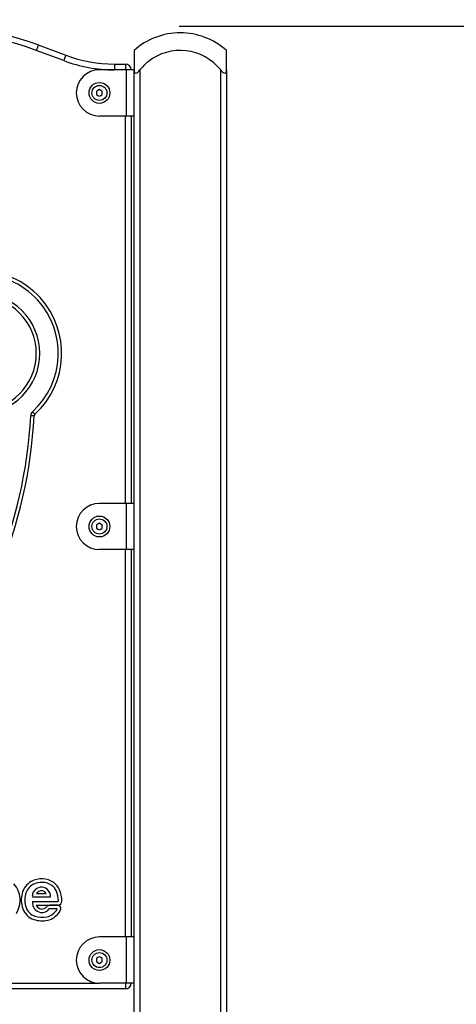
# Model space of a CAD drawing. Units: inches. Extents: x 121 to 177.8, y 62.3 to 147.4.
# Drawn here: x 143.3 to 147.1, y 138.9 to 147.4 of the extents above; entities that cross this region are included whole.
import ezdxf

# ---------------------------------------------------------------- set-up
doc = ezdxf.new("R2010")
doc.units = ezdxf.units.IN
doc.header["$MEASUREMENT"] = 0
doc.layers.add('Ebene 1', color=7, linetype='Continuous')

# ---------------------------------------------------------------- blocks, each defined once
blk = doc.blocks.new('block 2')
at = {"layer": 'Ebene 1', "color": 179, "lineweight": 25, "true_color": 0x1a171b}
for points in [[(144.73, 147.3299), (157.5776, 147.3299)], [(143.5101, 147.1662), (143.5048, 147.1524), (143.4925, 147.1194)], [(143.5101, 147.1662), (143.5048, 147.1524), (143.4925, 147.1194)], [(143.5101, 147.1662), (143.7478, 147.0777)], [(143.5101, 147.1662), (143.7478, 147.0777)], [(143.7306, 147.0306), (143.4925, 147.1194)], [(143.7306, 147.0306), (143.4925, 147.1194)], [(143.7478, 147.0777), (143.743, 147.0639), (143.7306, 147.0306)], [(143.7478, 147.0777), (143.743, 147.0639), (143.7306, 147.0306)], [(144.3395, 147.1187), (144.3395, 147.0746), (144.3395, 146.9499)], [(145.1393, 146.9499), (145.1393, 147.0746), (145.1393, 147.1187)], [(144.1692, 147.0015), (144.1692, 146.9871), (144.1692, 146.9514)], [(144.1692, 147.0015), (144.1692, 146.9871), (144.1692, 146.9514)], [(144.1692, 147.0015), (144.2644, 147.0015)], [(144.1692, 147.0015), (144.2644, 147.0015)], [(144.2644, 147.0015), (144.2644, 146.9871), (144.2644, 146.9514)], [(144.2644, 147.0015), (144.2644, 146.9871), (144.2644, 146.9514)], [(144.2746, 146.9514), (144.0393, 146.9514)], [(144.3395, 146.9514), (144.3206, 146.9514), (144.2746, 146.9514)], [(144.2746, 146.5518), (144.2746, 146.9514)], [(144.3395, 146.9499), (144.3399, 146.9404), (144.3423, 146.9319), (144.3469, 146.9254), (144.354, 146.9225), (144.3635, 146.9254), (144.3728, 146.9319), (144.3815, 146.9404), (144.3896, 146.9499)], [(144.3395, 135.6215), (144.3395, 146.9499)], [(144.3896, 146.9499), (144.3896, 135.6215)], [(145.0895, 146.9499), (145.0973, 146.9404), (145.106, 146.9319), (145.1153, 146.9254), (145.1248, 146.9225), (145.1322, 146.9254), (145.1364, 146.9319), (145.1389, 146.9404), (145.1393, 146.9499)], [(145.0895, 135.6215), (145.0895, 146.9499)], [(145.1393, 146.9499), (145.1393, 135.6215)], [(144.0393, 146.7804), (144.027, 146.7731), (144.0143, 146.7659)], [(144.0143, 146.7659), (144.0143, 146.7518), (144.0143, 146.7373)], [(144.0143, 146.7373), (144.027, 146.7299), (144.0393, 146.7228)], [(144.0642, 146.7659), (144.052, 146.7731), (144.0393, 146.7804)], [(144.0393, 146.7228), (144.052, 146.7299), (144.0642, 146.7373)], [(144.0642, 146.7373), (144.0642, 146.7518), (144.0642, 146.7659)], [(144.2746, 146.5518), (144.0393, 146.5518)], [(144.2644, 143.2013), (144.2644, 146.5513)], [(144.2644, 143.2013), (144.2644, 146.5513)], [(144.3395, 146.5518), (144.3206, 146.5518), (144.2746, 146.5518)], [(144.3145, 146.5513), (144.3145, 143.2013)], [(144.3145, 146.5513), (144.3145, 143.2013)], [(143.4744, 143.9585), (143.4533, 143.9595), (143.4445, 143.9599)], [(143.4744, 143.9585), (143.4533, 143.9595), (143.4445, 143.9599)], [(143.4812, 143.9721), (143.4667, 143.9878), (143.4607, 143.994)], [(143.4812, 143.9721), (143.4667, 143.9878), (143.4607, 143.994)], [(144.2746, 143.2018), (144.0393, 143.2018)], [(144.3395, 143.2018), (144.3206, 143.2018), (144.2746, 143.2018)], [(144.2746, 142.8016), (144.2746, 143.2018)], [(144.0393, 143.0302), (144.027, 143.0231), (144.0143, 143.0159)], [(144.0143, 143.0159), (144.0143, 143.0018), (144.0143, 142.9873)], [(144.0143, 142.9873), (144.027, 142.9797), (144.0393, 142.9727)], [(144.0642, 143.0159), (144.052, 143.0231), (144.0393, 143.0302)], [(144.0393, 142.9727), (144.052, 142.9797), (144.0642, 142.9873)], [(144.0642, 142.9873), (144.0642, 143.0018), (144.0642, 143.0159)], [(144.2746, 142.8016), (144.0393, 142.8016)], [(144.2644, 139.4518), (144.2644, 142.8016)], [(144.2644, 139.4518), (144.2644, 142.8016)], [(144.3395, 142.8016), (144.3206, 142.8016), (144.2746, 142.8016)], [(144.3145, 142.8016), (144.3145, 139.4518)], [(144.3145, 142.8016), (144.3145, 139.4518)], [(143.4586, 139.797), (143.6154, 139.797)], [(143.4586, 139.797), (143.6154, 139.797)], [(143.4586, 139.797), (143.6154, 139.797)], [(143.4607, 139.7575), (143.6794, 139.7572)], [(143.4607, 139.7575), (143.6794, 139.7572)], [(143.4607, 139.7575), (143.6794, 139.7572)], [(143.4949, 139.827), (143.5793, 139.827)], [(143.4949, 139.827), (143.5793, 139.827)], [(143.4949, 139.827), (143.5793, 139.827)], [(143.4927, 139.7272), (143.6794, 139.7272)], [(143.4927, 139.7272), (143.6794, 139.7272)], [(143.4927, 139.7272), (143.6794, 139.7272)], [(143.6805, 139.7251), (143.6097, 139.7251)], [(143.6805, 139.7251), (143.6097, 139.7251)], [(143.6805, 139.7251), (143.6097, 139.7251)], [(143.6744, 139.6952), (143.6097, 139.6952)], [(143.6744, 139.6952), (143.6097, 139.6952)], [(143.6744, 139.6952), (143.6097, 139.6952)], [(144.2746, 139.4518), (144.0393, 139.4518)], [(144.3395, 139.4518), (144.3206, 139.4518), (144.2746, 139.4518)], [(144.2746, 139.0516), (144.2746, 139.4518)], [(144.0393, 139.2802), (144.027, 139.2732), (144.0143, 139.2661)], [(144.0143, 139.2661), (144.0143, 139.2516), (144.0143, 139.2373)], [(144.0642, 139.2661), (144.052, 139.2732), (144.0393, 139.2802)], [(144.0642, 139.2373), (144.0642, 139.2516), (144.0642, 139.2661)], [(144.0143, 139.2373), (144.027, 139.2297), (144.0393, 139.2227)], [(144.0393, 139.2227), (144.052, 139.2297), (144.0642, 139.2373)], [(144.2644, 139.0015), (137.7142, 139.0015)], [(144.2644, 139.0015), (137.7142, 139.0015)], [(137.9394, 139.0516), (144.0393, 139.0516)], [(137.9394, 139.0516), (144.0393, 139.0516)], [(144.2746, 139.0516), (144.0393, 139.0516)], [(144.2644, 139.0516), (144.2644, 139.0163), (144.2644, 139.0015)], [(144.2644, 139.0516), (144.2644, 139.0163), (144.2644, 139.0015)], [(144.3395, 139.0516), (144.3206, 139.0516), (144.2746, 139.0516)]]:
    blk.add_lwpolyline(points, dxfattribs=at)
for points in [[(143.5101, 147.1662), (143.0066, 147.3543), (142.4581, 147.385), (141.9367, 147.2551)], [(143.5101, 147.1662), (143.0066, 147.3543), (142.4581, 147.385), (141.9367, 147.2551)], [(143.4925, 147.1194), (142.9987, 147.3038), (142.4602, 147.3342), (141.9486, 147.2063)], [(143.4925, 147.1194), (142.9987, 147.3038), (142.4602, 147.3342), (141.9486, 147.2063)], [(144.7388, 147.2716), (144.5913, 147.2713), (144.4492, 147.217), (144.3395, 147.1187)], [(145.1393, 147.1187), (145.0292, 147.2174), (144.8866, 147.2716), (144.7388, 147.2716)], [(143.7478, 147.0777), (143.8827, 147.0272), (144.0255, 147.0015), (144.1692, 147.0015)], [(143.7478, 147.0777), (143.8827, 147.0272), (144.0255, 147.0015), (144.1692, 147.0015)], [(143.7306, 147.0306), (143.8706, 146.9783), (144.0195, 146.9514), (144.1692, 146.9514)], [(143.7306, 147.0306), (143.8706, 146.9783), (144.0195, 146.9514), (144.1692, 146.9514)], [(144.3145, 146.9514), (144.3145, 146.979), (144.292, 147.0015), (144.2644, 147.0015)], [(144.3145, 146.9514), (144.3145, 146.979), (144.292, 147.0015), (144.2644, 147.0015)], [(142.383, 141.4251), (143.0207, 142.1209), (143.3962, 143.0175), (143.4445, 143.9599)], [(142.383, 141.4251), (143.0207, 142.1209), (143.3962, 143.0175), (143.4445, 143.9599)], [(142.4053, 141.4046), (143.0476, 142.1057), (143.4257, 143.0092), (143.4744, 143.9585)], [(142.4053, 141.4046), (143.0476, 142.1057), (143.4257, 143.0092), (143.4744, 143.9585)], [(143.4607, 143.994), (143.4512, 143.9852), (143.4452, 143.973), (143.4445, 143.9599)], [(143.4607, 143.994), (143.4512, 143.9852), (143.4452, 143.973), (143.4445, 143.9599)], [(143.4812, 143.9721), (143.4772, 143.9683), (143.4748, 143.9637), (143.4744, 143.9585)], [(143.4812, 143.9721), (143.4772, 143.9683), (143.4748, 143.9637), (143.4744, 143.9585)], [(143.4488, 139.93), (143.4092, 139.9081), (143.3807, 139.8709), (143.3697, 139.827)], [(143.4488, 139.93), (143.4092, 139.9081), (143.3807, 139.8709), (143.3697, 139.827)], [(143.4488, 139.93), (143.4092, 139.9081), (143.3807, 139.8709), (143.3697, 139.827)], [(143.6445, 139.9212), (143.5862, 139.9611), (143.5101, 139.9646), (143.4488, 139.93)], [(143.6445, 139.9212), (143.5862, 139.9611), (143.5101, 139.9646), (143.4488, 139.93)], [(143.6445, 139.9212), (143.5862, 139.9611), (143.5101, 139.9646), (143.4488, 139.93)], [(143.6276, 139.8965), (143.5788, 139.93), (143.5151, 139.9329), (143.4636, 139.9039)], [(143.6276, 139.8965), (143.5788, 139.93), (143.5151, 139.9329), (143.4636, 139.9039)], [(143.6276, 139.8965), (143.5788, 139.93), (143.5151, 139.9329), (143.4636, 139.9039)], [(143.6946, 139.8588), (143.6844, 139.8843), (143.667, 139.9057), (143.6445, 139.9212)], [(143.6946, 139.8588), (143.6844, 139.8843), (143.667, 139.9057), (143.6445, 139.9212)], [(143.6946, 139.8588), (143.6844, 139.8843), (143.667, 139.9057), (143.6445, 139.9212)], [(143.321, 139.6556), (143.3714, 139.7357), (143.3627, 139.8402), (143.2994, 139.9103)], [(143.321, 139.6556), (143.3714, 139.7357), (143.3627, 139.8402), (143.2994, 139.9103)], [(143.321, 139.6556), (143.3714, 139.7357), (143.3627, 139.8402), (143.2994, 139.9103)], [(143.4636, 139.9039), (143.431, 139.8859), (143.4078, 139.8552), (143.3987, 139.8195)], [(143.4636, 139.9039), (143.431, 139.8859), (143.4078, 139.8552), (143.3987, 139.8195)], [(143.4636, 139.9039), (143.431, 139.8859), (143.4078, 139.8552), (143.3987, 139.8195)], [(143.6669, 139.8475), (143.6588, 139.8673), (143.6453, 139.8843), (143.6276, 139.8965)], [(143.6669, 139.8475), (143.6588, 139.8673), (143.6453, 139.8843), (143.6276, 139.8965)], [(143.6669, 139.8475), (143.6588, 139.8673), (143.6453, 139.8843), (143.6276, 139.8965)], [(143.6844, 139.7625), (143.6837, 139.7916), (143.6777, 139.8202), (143.6669, 139.8475)], [(143.6844, 139.7625), (143.6837, 139.7916), (143.6777, 139.8202), (143.6669, 139.8475)], [(143.6844, 139.7625), (143.6837, 139.7916), (143.6777, 139.8202), (143.6669, 139.8475)], [(143.7144, 139.7632), (143.7137, 139.7959), (143.707, 139.8285), (143.6946, 139.8588)], [(143.7144, 139.7632), (143.7137, 139.7959), (143.707, 139.8285), (143.6946, 139.8588)], [(143.7144, 139.7632), (143.7137, 139.7959), (143.707, 139.8285), (143.6946, 139.8588)], [(143.3697, 139.827), (143.3589, 139.7835), (143.3609, 139.7381), (143.3757, 139.6959)], [(143.3697, 139.827), (143.3589, 139.7835), (143.3609, 139.7381), (143.3757, 139.6959)], [(143.3697, 139.827), (143.3589, 139.7835), (143.3609, 139.7381), (143.3757, 139.6959)], [(143.3987, 139.8195), (143.389, 139.782), (143.3909, 139.7424), (143.404, 139.706)], [(143.3987, 139.8195), (143.389, 139.782), (143.3909, 139.7424), (143.404, 139.706)], [(143.3987, 139.8195), (143.389, 139.782), (143.3909, 139.7424), (143.404, 139.706)], [(143.6794, 139.7272), (143.6989, 139.7272), (143.7151, 139.7438), (143.7144, 139.7632)], [(143.6794, 139.7272), (143.6989, 139.7272), (143.7151, 139.7438), (143.7144, 139.7632)], [(143.6794, 139.7272), (143.6989, 139.7272), (143.7151, 139.7438), (143.7144, 139.7632)], [(143.6794, 139.7572), (143.6824, 139.7572), (143.6844, 139.7596), (143.6844, 139.7625)], [(143.6794, 139.7572), (143.6824, 139.7572), (143.6844, 139.7596), (143.6844, 139.7625)], [(143.6794, 139.7572), (143.6824, 139.7572), (143.6844, 139.7596), (143.6844, 139.7625)], [(143.3757, 139.6959), (143.3912, 139.6518), (143.4266, 139.6171), (143.471, 139.6023)], [(143.3757, 139.6959), (143.3912, 139.6518), (143.4266, 139.6171), (143.471, 139.6023)], [(143.3757, 139.6959), (143.3912, 139.6518), (143.4266, 139.6171), (143.471, 139.6023)], [(143.404, 139.706), (143.4166, 139.6704), (143.4448, 139.643), (143.4805, 139.6309)], [(143.404, 139.706), (143.4166, 139.6704), (143.4448, 139.643), (143.4805, 139.6309)], [(143.404, 139.706), (143.4166, 139.6704), (143.4448, 139.643), (143.4805, 139.6309)], [(143.6097, 139.7251), (143.599, 139.7251), (143.5892, 139.7205), (143.5825, 139.7124)], [(143.6097, 139.7251), (143.599, 139.7251), (143.5892, 139.7205), (143.5825, 139.7124)], [(143.6097, 139.7251), (143.599, 139.7251), (143.5892, 139.7205), (143.5825, 139.7124)], [(143.5854, 139.6259), (143.6185, 139.6333), (143.6477, 139.6531), (143.667, 139.6807)], [(143.5854, 139.6259), (143.6185, 139.6333), (143.6477, 139.6531), (143.667, 139.6807)], [(143.5854, 139.6259), (143.6185, 139.6333), (143.6477, 139.6531), (143.667, 139.6807)], [(143.6097, 139.6952), (143.6079, 139.6952), (143.6064, 139.6945), (143.6057, 139.6933)], [(143.6097, 139.6952), (143.6079, 139.6952), (143.6064, 139.6945), (143.6057, 139.6933)], [(143.6097, 139.6952), (143.6079, 139.6952), (143.6064, 139.6945), (143.6057, 139.6933)], [(143.667, 139.6807), (143.6703, 139.6852), (143.6727, 139.6902), (143.6744, 139.6952)], [(143.667, 139.6807), (143.6703, 139.6852), (143.6727, 139.6902), (143.6744, 139.6952)], [(143.667, 139.6807), (143.6703, 139.6852), (143.6727, 139.6902), (143.6744, 139.6952)], [(143.6918, 139.6637), (143.6982, 139.6724), (143.7029, 139.6828), (143.7053, 139.6938)], [(143.6918, 139.6637), (143.6982, 139.6724), (143.7029, 139.6828), (143.7053, 139.6938)], [(143.6918, 139.6637), (143.6982, 139.6724), (143.7029, 139.6828), (143.7053, 139.6938)], [(143.471, 139.6023), (143.5101, 139.5896), (143.5518, 139.5875), (143.5919, 139.5966)], [(143.471, 139.6023), (143.5101, 139.5896), (143.5518, 139.5875), (143.5919, 139.5966)], [(143.471, 139.6023), (143.5101, 139.5896), (143.5518, 139.5875), (143.5919, 139.5966)], [(143.4805, 139.6309), (143.5144, 139.6197), (143.5504, 139.6178), (143.5854, 139.6259)], [(143.4805, 139.6309), (143.5144, 139.6197), (143.5504, 139.6178), (143.5854, 139.6259)], [(143.4805, 139.6309), (143.5144, 139.6197), (143.5504, 139.6178), (143.5854, 139.6259)], [(143.5919, 139.5966), (143.6322, 139.6058), (143.6677, 139.6295), (143.6918, 139.6637)], [(143.5919, 139.5966), (143.6322, 139.6058), (143.6677, 139.6295), (143.6918, 139.6637)], [(143.5919, 139.5966), (143.6322, 139.6058), (143.6677, 139.6295), (143.6918, 139.6637)], [(144.2644, 139.0015), (144.292, 139.0015), (144.3145, 139.0241), (144.3145, 139.0516)], [(144.2644, 139.0015), (144.292, 139.0015), (144.3145, 139.0241), (144.3145, 139.0516)]]:
    blk.add_open_spline(points, degree=3, dxfattribs=at)
for points, knots in [([(145.0895, 146.9499), (144.9357, 147.143), (144.6542, 147.175), (144.4611, 147.0217), (144.4344, 147.0005), (144.4105, 146.9764), (144.3896, 146.9499)], [0, 0, 0, 0, 1, 1, 1, 2, 2, 2, 2]), ([(144.0393, 146.9514), (143.9292, 146.9514), (143.8393, 146.8618), (143.8393, 146.7518), (143.8393, 146.642), (143.9295, 146.5518), (144.0393, 146.5518)], [0, 0, 0, 0, 1, 1, 1, 2, 2, 2, 2]), ([(143.9494, 146.7518), (143.9494, 146.702), (143.9898, 146.6615), (144.0393, 146.6615), (144.0891, 146.6615), (144.1295, 146.702), (144.1295, 146.7518), (144.1295, 146.801), (144.0891, 146.8417), (144.0393, 146.8417), (143.9898, 146.8417), (143.9494, 146.8007), (143.9494, 146.7518), (143.9494, 146.7518), (143.9494, 146.7518), (143.9494, 146.7518)], [0, 0, 0, 0, 1, 1, 1, 2, 2, 2, 3, 3, 3, 4, 4, 4, 5, 5, 5, 5]), ([(143.9743, 146.7518), (143.9743, 146.7158), (144.0036, 146.6865), (144.0393, 146.6865), (144.0753, 146.6865), (144.1046, 146.7158), (144.1046, 146.7518), (144.1046, 146.7873), (144.0753, 146.8165), (144.0393, 146.8165), (144.0036, 146.8165), (143.9743, 146.7873), (143.9743, 146.7518), (143.9743, 146.7518), (143.9743, 146.7518), (143.9743, 146.7518)], [0, 0, 0, 0, 1, 1, 1, 2, 2, 2, 3, 3, 3, 4, 4, 4, 5, 5, 5, 5]), ([(143.4812, 143.9721), (143.7719, 144.2381), (143.7919, 144.6904), (143.5258, 144.9812), (143.3906, 145.1293), (143.199, 145.2135), (142.9987, 145.2132)], [0, 0, 0, 0, 1, 1, 1, 2, 2, 2, 2]), ([(143.4812, 143.9721), (143.7719, 144.2381), (143.7919, 144.6904), (143.5258, 144.9812), (143.3906, 145.1293), (143.199, 145.2135), (142.9987, 145.2132)], [0, 0, 0, 0, 1, 1, 1, 2, 2, 2, 2]), ([(143.4607, 143.994), (143.7394, 144.2491), (143.7585, 144.6823), (143.5037, 144.961), (143.374, 145.1028), (143.1906, 145.1832), (142.9987, 145.1832)], [0, 0, 0, 0, 1, 1, 1, 2, 2, 2, 2]), ([(143.4607, 143.994), (143.7394, 144.2491), (143.7585, 144.6823), (143.5037, 144.961), (143.374, 145.1028), (143.1906, 145.1832), (142.9987, 145.1832)], [0, 0, 0, 0, 1, 1, 1, 2, 2, 2, 2]), ([(142.999, 143.9747), (143.2882, 143.9747), (143.5232, 144.2096), (143.5232, 144.4988), (143.5232, 144.7867), (143.286, 145.0234), (142.9987, 145.0234)], [0, 0, 0, 0, 1, 1, 1, 2, 2, 2, 2]), ([(142.999, 143.9747), (143.2882, 143.9747), (143.5232, 144.2096), (143.5232, 144.4988), (143.5232, 144.7867), (143.286, 145.0234), (142.9987, 145.0234)], [0, 0, 0, 0, 1, 1, 1, 2, 2, 2, 2]), ([(142.999, 144.0046), (143.2717, 144.0046), (143.4932, 144.2262), (143.4932, 144.4988), (143.4932, 144.7701), (143.2698, 144.9934), (142.9987, 144.9934)], [0, 0, 0, 0, 1, 1, 1, 2, 2, 2, 2]), ([(142.999, 144.0046), (143.2717, 144.0046), (143.4932, 144.2262), (143.4932, 144.4988), (143.4932, 144.7701), (143.2698, 144.9934), (142.9987, 144.9934)], [0, 0, 0, 0, 1, 1, 1, 2, 2, 2, 2]), ([(144.0393, 143.2013), (143.9292, 143.2013), (143.8393, 143.1117), (143.8393, 143.0018), (143.8393, 142.8919), (143.9295, 142.8016), (144.0393, 142.8016)], [0, 0, 0, 0, 1, 1, 1, 2, 2, 2, 2]), ([(143.9494, 143.0018), (143.9494, 142.9518), (143.9898, 142.9113), (144.0393, 142.9113), (144.0891, 142.9113), (144.1295, 142.9518), (144.1295, 143.0018), (144.1295, 143.051), (144.0891, 143.0917), (144.0393, 143.0917), (143.9898, 143.0917), (143.9494, 143.051), (143.9494, 143.0018), (143.9494, 143.0018), (143.9494, 143.0018), (143.9494, 143.0018)], [0, 0, 0, 0, 1, 1, 1, 2, 2, 2, 3, 3, 3, 4, 4, 4, 5, 5, 5, 5]), ([(143.9743, 143.0018), (143.9743, 142.9658), (144.0036, 142.9363), (144.0393, 142.9363), (144.0753, 142.9363), (144.1046, 142.9658), (144.1046, 143.0018), (144.1046, 143.0373), (144.0753, 143.0665), (144.0393, 143.0665), (144.0036, 143.0665), (143.9743, 143.0373), (143.9743, 143.0018), (143.9743, 143.0018), (143.9743, 143.0018), (143.9743, 143.0018)], [0, 0, 0, 0, 1, 1, 1, 2, 2, 2, 3, 3, 3, 4, 4, 4, 5, 5, 5, 5]), ([(143.6154, 139.797), (143.6188, 139.8402), (143.5862, 139.8778), (143.5428, 139.881), (143.4999, 139.8845), (143.4617, 139.8521), (143.4586, 139.8087), (143.4583, 139.8047), (143.4583, 139.8009), (143.4586, 139.797)], [0, 0, 0, 0, 1, 1, 1, 2, 2, 2, 3, 3, 3, 3]), ([(143.6154, 139.797), (143.6188, 139.8402), (143.5862, 139.8778), (143.5428, 139.881), (143.4999, 139.8845), (143.4617, 139.8521), (143.4586, 139.8087), (143.4583, 139.8047), (143.4583, 139.8009), (143.4586, 139.797)], [0, 0, 0, 0, 1, 1, 1, 2, 2, 2, 3, 3, 3, 3]), ([(143.6154, 139.797), (143.6188, 139.8402), (143.5862, 139.8778), (143.5428, 139.881), (143.4999, 139.8845), (143.4617, 139.8521), (143.4586, 139.8087), (143.4583, 139.8047), (143.4583, 139.8009), (143.4586, 139.797)], [0, 0, 0, 0, 1, 1, 1, 2, 2, 2, 3, 3, 3, 3]), ([(143.5793, 139.827), (143.5659, 139.8504), (143.5361, 139.8585), (143.513, 139.845), (143.5056, 139.8409), (143.4993, 139.8344), (143.4949, 139.827)], [0, 0, 0, 0, 1, 1, 1, 2, 2, 2, 2]), ([(143.5793, 139.827), (143.5659, 139.8504), (143.5361, 139.8585), (143.513, 139.845), (143.5056, 139.8409), (143.4993, 139.8344), (143.4949, 139.827)], [0, 0, 0, 0, 1, 1, 1, 2, 2, 2, 2]), ([(143.5793, 139.827), (143.5659, 139.8504), (143.5361, 139.8585), (143.513, 139.845), (143.5056, 139.8409), (143.4993, 139.8344), (143.4949, 139.827)], [0, 0, 0, 0, 1, 1, 1, 2, 2, 2, 2]), ([(143.4607, 139.7575), (143.4539, 139.7124), (143.4846, 139.6707), (143.5299, 139.664), (143.5585, 139.6599), (143.5874, 139.6707), (143.6057, 139.6933)], [0, 0, 0, 0, 1, 1, 1, 2, 2, 2, 2]), ([(143.4607, 139.7575), (143.4539, 139.7124), (143.4846, 139.6707), (143.5299, 139.664), (143.5585, 139.6599), (143.5874, 139.6707), (143.6057, 139.6933)], [0, 0, 0, 0, 1, 1, 1, 2, 2, 2, 2]), ([(143.4607, 139.7575), (143.4539, 139.7124), (143.4846, 139.6707), (143.5299, 139.664), (143.5585, 139.6599), (143.5874, 139.6707), (143.6057, 139.6933)], [0, 0, 0, 0, 1, 1, 1, 2, 2, 2, 2]), ([(143.4927, 139.7272), (143.5027, 139.7003), (143.5327, 139.6864), (143.5599, 139.6962), (143.5687, 139.6993), (143.5764, 139.7048), (143.5825, 139.7124)], [0, 0, 0, 0, 1, 1, 1, 2, 2, 2, 2]), ([(143.4927, 139.7272), (143.5027, 139.7003), (143.5327, 139.6864), (143.5599, 139.6962), (143.5687, 139.6993), (143.5764, 139.7048), (143.5825, 139.7124)], [0, 0, 0, 0, 1, 1, 1, 2, 2, 2, 2]), ([(143.4927, 139.7272), (143.5027, 139.7003), (143.5327, 139.6864), (143.5599, 139.6962), (143.5687, 139.6993), (143.5764, 139.7048), (143.5825, 139.7124)], [0, 0, 0, 0, 1, 1, 1, 2, 2, 2, 2]), ([(143.7053, 139.6938), (143.7087, 139.7074), (143.7003, 139.7212), (143.6865, 139.7245), (143.6844, 139.7251), (143.6825, 139.7251), (143.6805, 139.7251)], [0, 0, 0, 0, 1, 1, 1, 2, 2, 2, 2]), ([(143.7053, 139.6938), (143.7087, 139.7074), (143.7003, 139.7212), (143.6865, 139.7245), (143.6844, 139.7251), (143.6825, 139.7251), (143.6805, 139.7251)], [0, 0, 0, 0, 1, 1, 1, 2, 2, 2, 2]), ([(143.7053, 139.6938), (143.7087, 139.7074), (143.7003, 139.7212), (143.6865, 139.7245), (143.6844, 139.7251), (143.6825, 139.7251), (143.6805, 139.7251)], [0, 0, 0, 0, 1, 1, 1, 2, 2, 2, 2]), ([(144.0393, 139.4518), (143.9292, 139.4518), (143.8393, 139.362), (143.8393, 139.2516), (143.8393, 139.1419), (143.9295, 139.0516), (144.0393, 139.0516)], [0, 0, 0, 0, 1, 1, 1, 2, 2, 2, 2]), ([(143.9494, 139.2516), (143.9494, 139.2018), (143.9898, 139.1617), (144.0393, 139.1617), (144.0891, 139.1617), (144.1295, 139.2018), (144.1295, 139.2516), (144.1295, 139.3011), (144.0891, 139.3417), (144.0393, 139.3417), (143.9898, 139.3417), (143.9494, 139.3011), (143.9494, 139.2516), (143.9494, 139.2516), (143.9494, 139.2516), (143.9494, 139.2516)], [0, 0, 0, 0, 1, 1, 1, 2, 2, 2, 3, 3, 3, 4, 4, 4, 5, 5, 5, 5]), ([(143.9743, 139.2516), (143.9743, 139.2156), (144.0036, 139.1863), (144.0393, 139.1863), (144.0753, 139.1863), (144.1046, 139.2156), (144.1046, 139.2516), (144.1046, 139.2873), (144.0753, 139.3166), (144.0393, 139.3166), (144.0036, 139.3166), (143.9743, 139.2873), (143.9743, 139.2516), (143.9743, 139.2516), (143.9743, 139.2516), (143.9743, 139.2516)], [0, 0, 0, 0, 1, 1, 1, 2, 2, 2, 3, 3, 3, 4, 4, 4, 5, 5, 5, 5])]:
    blk.add_open_spline(points, degree=3, knots=knots, dxfattribs=at)

msp = doc.modelspace()

# ---------------------------------------------------------------- block references
at = {"layer": 'Ebene 1'}
msp.add_blockref('block 2', (0, 0), dxfattribs=at)

doc.saveas('drawing.dxf')
